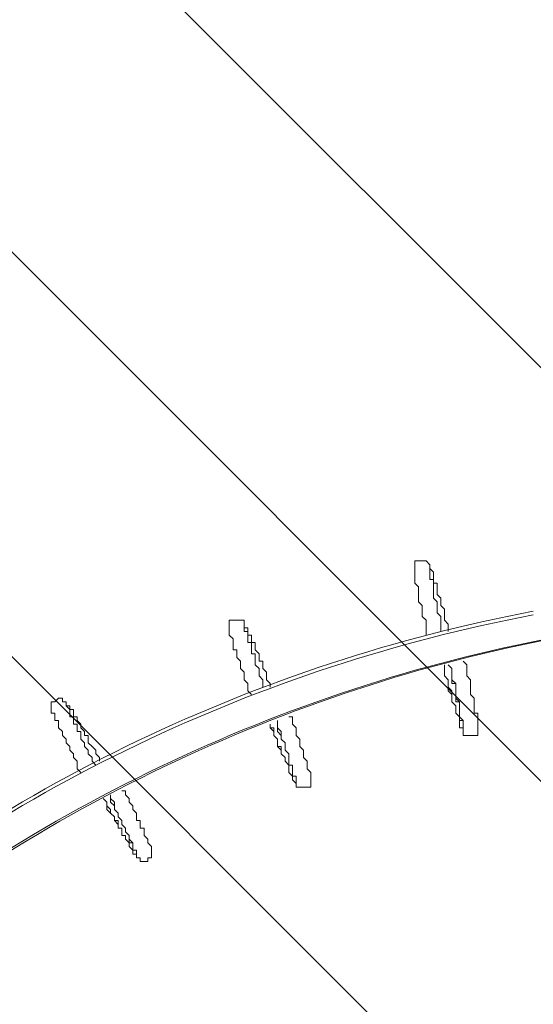
# Model space of a CAD drawing. Units: millimetres. Extents: x -3665 to 11638, y -10984 to 794.
# Drawn here: x 1177 to 2056, y -3329 to -1643 of the extents above; entities that cross this region are included whole.
import ezdxf

# ---------------------------------------------------------------- set-up
doc = ezdxf.new("R2010")
doc.units = ezdxf.units.MM
doc.header["$MEASUREMENT"] = 0
doc.layers.add('Layer 6', color=7, linetype='Continuous', lineweight=0)

# ---------------------------------------------------------------- blocks, each defined once
blk = doc.blocks.new('Block_5')
at = {"layer": 'Layer 6', "color": 253, "lineweight": 9}
for p, q in [((3256, -3426.5), (895, -1065.5)), ((410.4, -1288), (2778.2, -3655.8)), ((2432.7, -4003.3), (-21.7, -1548.9))]:
    blk.add_line(p, q, dxfattribs=at)
blk.add_open_spline([(-417.1, -1850), (-419, -1851.6), (-420.8, -1853.4), (-422.7, -1855), (-422.7, -1855), (2206.1, -4483.8), (2206.1, -4483.8)], degree=3, knots=[0, 0, 0, 0, 1, 1, 1, 2, 2, 2, 2], dxfattribs=at)

msp = doc.modelspace()

# ---------------------------------------------------------------- linework, layer by layer
at = {"layer": 'Layer 6', "color": 7, "lineweight": 9}
for points in [[(1872.2, -2696.9), (1872.2, -2690.6), (1872.2, -2684.2), (1872.2, -2677.9), (1872.2, -2671.5), (1865.8, -2665.2), (1865.8, -2658.8), (1865.8, -2652.5), (1865.8, -2646.1), (1859.5, -2639.8), (1859.5, -2633.4), (1859.5, -2627.1), (1859.5, -2620.7), (1859.5, -2614.4), (1853.1, -2608), (1853.1, -2601.7), (1853.1, -2595.3), (1853.1, -2589), (1853.1, -2582.6), (1853.1, -2576.3), (1853.1, -2569.9), (1859.5, -2569.9), (1865.8, -2569.9), (1872.2, -2569.9), (1878.5, -2576.3), (1878.5, -2582.6), (1884.9, -2589), (1884.9, -2595.3), (1884.9, -2601.7), (1884.9, -2608), (1891.2, -2608), (1891.2, -2614.4), (1891.2, -2620.7), (1891.2, -2627.1), (1897.6, -2633.4), (1897.6, -2639.8), (1897.6, -2646.1), (1903.9, -2652.5), (1903.9, -2658.8), (1903.9, -2665.2), (1903.9, -2671.5), (1910.3, -2677.9), (1910.3, -2684.2), (1910.3, -2690.6)], [(1878.5, -2582.6), (1878.5, -2582.6), (1878.5, -2589), (1878.5, -2595.3), (1878.5, -2601.7), (1884.9, -2601.7), (1884.9, -2608), (1884.9, -2614.4), (1884.9, -2620.7), (1884.9, -2627.1), (1884.9, -2633.4), (1891.2, -2639.8), (1891.2, -2646.1), (1891.2, -2652.5), (1891.2, -2658.8), (1897.6, -2665.2), (1897.6, -2671.5), (1897.6, -2677.9), (1897.6, -2684.2), (1897.6, -2690.6)], [(1573.7, -2798.5), (1567.4, -2792.2), (1567.4, -2785.8), (1567.4, -2779.5), (1561, -2773.1), (1561, -2766.8), (1561, -2760.4), (1554.7, -2754.1), (1554.7, -2747.7), (1554.7, -2741.4), (1548.3, -2735), (1548.3, -2728.7), (1548.3, -2722.3), (1542, -2722.3), (1542, -2716), (1542, -2709.6), (1542, -2703.3), (1535.6, -2696.9), (1535.6, -2690.6), (1535.6, -2684.2), (1535.6, -2677.9), (1535.6, -2671.5), (1542, -2671.5), (1548.3, -2671.5), (1554.7, -2671.5), (1561, -2671.5), (1561, -2677.9), (1561, -2684.2), (1567.4, -2684.2), (1567.4, -2690.6), (1567.4, -2696.9), (1573.7, -2696.9), (1573.7, -2703.3), (1573.7, -2709.6), (1580.1, -2709.6), (1580.1, -2716), (1580.1, -2722.3), (1586.4, -2728.7), (1586.4, -2735), (1586.4, -2741.4), (1592.8, -2741.4), (1592.8, -2747.7), (1592.8, -2754.1), (1599.1, -2760.4), (1599.1, -2766.8), (1599.1, -2773.1), (1605.5, -2779.5), (1605.5, -2785.8)], [(1561, -2684.2), (1561, -2684.2), (1561, -2690.6), (1567.4, -2690.6), (1567.4, -2696.9), (1567.4, -2703.3), (1567.4, -2709.6), (1573.7, -2709.6), (1573.7, -2716), (1573.7, -2722.3), (1573.7, -2728.7), (1580.1, -2728.7), (1580.1, -2735), (1580.1, -2741.4), (1580.1, -2747.7), (1586.4, -2754.1), (1586.4, -2760.4), (1586.4, -2766.8), (1592.8, -2773.1), (1592.8, -2779.5), (1592.8, -2785.8)], [(1935.7, -2741.4), (1942, -2747.7), (1942, -2754.1), (1942, -2760.4), (1942, -2766.8), (1948.4, -2773.1), (1948.4, -2779.5), (1948.4, -2785.8), (1948.4, -2792.2), (1948.4, -2798.5), (1954.7, -2804.9), (1954.7, -2811.2), (1954.7, -2817.6), (1954.7, -2823.9), (1954.7, -2830.3), (1961.1, -2830.3), (1961.1, -2836.6), (1961.1, -2843), (1961.1, -2849.3), (1961.1, -2855.7), (1961.1, -2862), (1961.1, -2868.4), (1954.7, -2868.4), (1948.4, -2868.4), (1942, -2868.4), (1935.7, -2868.4), (1935.7, -2862), (1935.7, -2855.7), (1929.3, -2855.7), (1929.3, -2849.3), (1929.3, -2843), (1929.3, -2836.6), (1923, -2830.3), (1923, -2823.9), (1923, -2817.6), (1916.6, -2811.2), (1916.6, -2804.9), (1916.6, -2798.5), (1910.3, -2792.2), (1910.3, -2785.8), (1910.3, -2779.5), (1910.3, -2773.1), (1903.9, -2766.8), (1903.9, -2760.4), (1903.9, -2754.1), (1903.9, -2747.7)], [(1910.3, -2747.7), (1916.6, -2754.1), (1916.6, -2760.4), (1916.6, -2766.8), (1916.6, -2773.1), (1923, -2779.5), (1923, -2785.8), (1923, -2792.2), (1923, -2798.5), (1923, -2804.9), (1929.3, -2811.2), (1929.3, -2817.6), (1929.3, -2823.9), (1929.3, -2830.3), (1929.3, -2836.6), (1935.7, -2843), (1935.7, -2849.3), (1935.7, -2855.7), (1935.7, -2862), (1935.7, -2855.7), (1929.3, -2855.7), (1929.3, -2849.3), (1929.3, -2843), (1929.3, -2836.6), (1923, -2830.3), (1923, -2823.9), (1923, -2817.6), (1916.6, -2811.2), (1916.6, -2804.9), (1916.6, -2798.5), (1916.6, -2792.2), (1910.3, -2785.8), (1910.3, -2779.5), (1910.3, -2773.1), (1903.9, -2766.8), (1903.9, -2760.4), (1903.9, -2754.1), (1903.9, -2747.7)], [(1935.7, -2855.7), (1935.7, -2855.7), (1935.7, -2849.3), (1935.7, -2843), (1929.3, -2843), (1929.3, -2836.6), (1929.3, -2830.3), (1929.3, -2823.9), (1929.3, -2817.6), (1929.3, -2811.2), (1923, -2811.2), (1923, -2804.9), (1923, -2798.5), (1923, -2792.2), (1923, -2785.8), (1923, -2779.5), (1916.6, -2779.5), (1916.6, -2773.1), (1916.6, -2766.8), (1916.6, -2760.4), (1916.6, -2754.1), (1910.3, -2747.7)], [(1281.6, -2931.9), (1275.3, -2925.5), (1275.3, -2919.2), (1275.3, -2912.8), (1268.9, -2906.5), (1268.9, -2900.1), (1262.6, -2893.8), (1262.6, -2887.4), (1256.2, -2881.1), (1256.2, -2874.7), (1249.9, -2868.4), (1249.9, -2862), (1243.5, -2855.7), (1243.5, -2849.3), (1243.5, -2843), (1237.2, -2843), (1237.2, -2836.6), (1237.2, -2830.3), (1230.8, -2830.3), (1230.8, -2823.9), (1230.8, -2817.6), (1230.8, -2811.2), (1237.2, -2811.2), (1243.5, -2804.9), (1249.9, -2804.9), (1249.9, -2811.2), (1256.2, -2811.2), (1256.2, -2817.6), (1262.6, -2817.6), (1262.6, -2823.9), (1268.9, -2823.9), (1268.9, -2830.3), (1268.9, -2836.6), (1275.3, -2836.6), (1275.3, -2843), (1281.6, -2849.3), (1281.6, -2855.7), (1288, -2862), (1288, -2868.4), (1294.3, -2868.4), (1294.3, -2874.7), (1294.3, -2881.1), (1300.7, -2887.4), (1307, -2893.8), (1307, -2900.1), (1313.4, -2906.5), (1313.4, -2912.8)], [(1256.2, -2817.6), (1256.2, -2817.6), (1262.6, -2823.9), (1262.6, -2830.3), (1262.6, -2836.6), (1268.9, -2836.6), (1268.9, -2843), (1268.9, -2849.3), (1275.3, -2849.3), (1275.3, -2855.7), (1275.3, -2862), (1281.6, -2862), (1281.6, -2868.4), (1281.6, -2874.7), (1288, -2881.1), (1288, -2887.4), (1294.3, -2893.8), (1294.3, -2900.1), (1300.7, -2906.5), (1300.7, -2912.8), (1307, -2919.2)], [(1637.2, -2836.6), (1643.6, -2836.6), (1643.6, -2843), (1643.6, -2849.3), (1649.9, -2855.7), (1649.9, -2862), (1649.9, -2868.4), (1656.3, -2874.7), (1656.3, -2881.1), (1656.3, -2887.4), (1662.6, -2893.8), (1662.6, -2900.1), (1662.6, -2906.5), (1669, -2912.8), (1669, -2919.2), (1669, -2925.5), (1675.3, -2931.9), (1675.3, -2938.2), (1675.3, -2944.6), (1675.3, -2950.9), (1675.3, -2957.3), (1669, -2957.3), (1662.6, -2957.3), (1656.3, -2957.3), (1649.9, -2957.3), (1649.9, -2950.9), (1643.6, -2944.6), (1643.6, -2938.2), (1637.2, -2931.9), (1637.2, -2925.5), (1637.2, -2919.2), (1630.9, -2912.8), (1630.9, -2906.5), (1624.5, -2900.1), (1624.5, -2893.8), (1618.2, -2887.4), (1618.2, -2881.1), (1618.2, -2874.7), (1611.8, -2868.4), (1611.8, -2862), (1605.5, -2855.7), (1605.5, -2849.3)], [(1618.2, -2843), (1618.2, -2849.3), (1618.2, -2855.7), (1618.2, -2862), (1624.5, -2868.4), (1624.5, -2874.7), (1630.9, -2881.1), (1630.9, -2887.4), (1630.9, -2893.8), (1637.2, -2900.1), (1637.2, -2906.5), (1637.2, -2912.8), (1637.2, -2919.2), (1643.6, -2919.2), (1643.6, -2925.5), (1643.6, -2931.9), (1643.6, -2938.2), (1649.9, -2938.2), (1649.9, -2944.6), (1649.9, -2950.9), (1643.6, -2944.6), (1643.6, -2938.2), (1637.2, -2931.9), (1637.2, -2925.5), (1637.2, -2919.2), (1630.9, -2912.8), (1630.9, -2906.5), (1624.5, -2900.1), (1624.5, -2893.8), (1624.5, -2887.4), (1618.2, -2887.4), (1618.2, -2881.1), (1618.2, -2874.7), (1611.8, -2868.4), (1611.8, -2862), (1611.8, -2855.7), (1605.5, -2855.7), (1605.5, -2849.3)], [(1649.9, -2944.6), (1649.9, -2944.6), (1649.9, -2938.2), (1643.6, -2938.2), (1643.6, -2931.9), (1643.6, -2925.5), (1643.6, -2919.2), (1637.2, -2919.2), (1637.2, -2912.8), (1637.2, -2906.5), (1637.2, -2900.1), (1630.9, -2893.8), (1630.9, -2887.4), (1630.9, -2881.1), (1624.5, -2874.7), (1624.5, -2868.4), (1624.5, -2862), (1618.2, -2855.7), (1618.2, -2849.3), (1618.2, -2843)], [(1351.5, -2963.6), (1357.8, -2963.6), (1357.8, -2970), (1364.2, -2976.3), (1364.2, -2982.7), (1370.5, -2989), (1370.5, -2995.4), (1376.9, -3001.7), (1376.9, -3008.1), (1376.9, -3014.4), (1383.2, -3014.4), (1383.2, -3020.8), (1383.2, -3027.1), (1389.6, -3027.1), (1389.6, -3033.5), (1389.6, -3039.8), (1395.9, -3046.2), (1395.9, -3052.5), (1402.3, -3058.9), (1402.3, -3065.2), (1402.3, -3071.6), (1402.3, -3077.9), (1395.9, -3077.9), (1395.9, -3084.3), (1389.6, -3084.3), (1383.2, -3084.3), (1383.2, -3077.9), (1376.9, -3077.9), (1376.9, -3071.6), (1370.5, -3071.6), (1370.5, -3065.2), (1364.2, -3058.9), (1364.2, -3052.5), (1357.8, -3046.2), (1357.8, -3039.8), (1351.5, -3039.8), (1351.5, -3033.5), (1351.5, -3027.1), (1345.1, -3027.1), (1345.1, -3020.8), (1338.8, -3014.4), (1338.8, -3008.1), (1332.4, -3001.7), (1332.4, -2995.4), (1326.1, -2989), (1326.1, -2982.7), (1319.7, -2976.3)], [(1332.4, -2970), (1332.4, -2976.3), (1338.8, -2982.7), (1338.8, -2989), (1338.8, -2995.4), (1345.1, -3001.7), (1345.1, -3008.1), (1351.5, -3014.4), (1351.5, -3020.8), (1357.8, -3027.1), (1357.8, -3033.5), (1364.2, -3039.8), (1364.2, -3046.2), (1364.2, -3052.5), (1370.5, -3052.5), (1370.5, -3058.9), (1370.5, -3065.2), (1376.9, -3065.2), (1376.9, -3071.6), (1376.9, -3077.9), (1376.9, -3071.6), (1370.5, -3071.6), (1370.5, -3065.2), (1364.2, -3058.9), (1364.2, -3052.5), (1357.8, -3046.2), (1357.8, -3039.8), (1351.5, -3039.8), (1351.5, -3033.5), (1351.5, -3027.1), (1345.1, -3027.1), (1345.1, -3020.8), (1345.1, -3014.4), (1338.8, -3014.4), (1338.8, -3008.1), (1332.4, -3001.7), (1326.1, -2995.4), (1326.1, -2989), (1326.1, -2982.7), (1319.7, -2976.3)], [(1376.9, -3071.6), (1376.9, -3071.6), (1376.9, -3065.2), (1370.5, -3065.2), (1370.5, -3058.9), (1370.5, -3052.5), (1364.2, -3046.2), (1364.2, -3039.8), (1357.8, -3033.5), (1357.8, -3027.1), (1351.5, -3020.8), (1351.5, -3014.4), (1345.1, -3008.1), (1345.1, -3001.7), (1338.8, -2995.4), (1338.8, -2989), (1332.4, -2982.7), (1332.4, -2976.3), (1332.4, -2970)]]:
    msp.add_lwpolyline(points, dxfattribs=at)
at = {"layer": 'Layer 6', "color": 1, "lineweight": 15}
msp.add_open_spline([(-721.2, -2195.5), (-920, -2268.2), (-1106.6, -2383.9), (-1266.1, -2543.4), (-1266.1, -2543.4), (-3079.7, -4356.9), (-3079.7, -4356.9), (-3665.5, -4942.7), (-3665.5, -5892.4), (-3079.7, -6478.2), (-3079.7, -6478.2), (-2376.7, -7181.2), (-2376.7, -7181.2), (-2095.4, -7462.5), (-1713.9, -7620.6), (-1316.1, -7620.6), (-1316.1, -7620.6), (-1316.1, -7620.6), (-1316.1, -7620.6), (-918.3, -7620.6), (-536.7, -7462.6), (-255.4, -7181.3), (-255.4, -7181.3), (290.6, -6635.3), (290.6, -6635.3), (290.6, -6635.3), (290.6, -6724.2), (290.6, -6724.2), (288.4, -6757.2), (286.9, -6790.4), (286.9, -6824), (286.9, -6824), (286.9, -8223.9), (286.9, -8223.9), (286.9, -8668.1), (480.1, -9067), (786.9, -9341.7), (786.9, -9341.7), (786.9, -9921), (786.9, -9921), (786.9, -10473.2), (1234.6, -10921), (1786.9, -10921), (1786.9, -10921), (2792.4, -10921), (2792.4, -10921), (3344.7, -10921), (3792.4, -10473.2), (3792.4, -9921), (3792.4, -9921), (3792.4, -9341.7), (3792.4, -9341.7), (4099.2, -9067), (4292.4, -8668.1), (4292.4, -8223.9), (4292.4, -8223.9), (4292.4, -7729.9), (4292.4, -7729.9), (4391.7, -7683.2), (4485.2, -7626.3), (4571.1, -7560), (4571.1, -7560), (4706.6, -7581.3), (4706.6, -7581.3), (4975, -8118.1), (5519.5, -8495.3), (6159.9, -8520.9), (6159.9, -8520.9), (6239.3, -8524.1), (6239.3, -8524.1), (6262, -8525), (6284.6, -8525.5), (6307.2, -8525.5), (6333.4, -8525.5), (6359.6, -8524.7), (6385.7, -8523.5), (6385.7, -8523.5), (6960, -9097.9), (6960, -9097.9), (7253, -9390.8), (7636.8, -9537.2), (8020.7, -9537.2), (8048.5, -9537.2), (8076.2, -9536.2), (8104, -9534.7), (8104, -9534.7), (8491.5, -9922.3), (8491.5, -9922.3), (8686.8, -10117.5), (8942.7, -10215.2), (9198.6, -10215.2), (9454.6, -10215.2), (9710.5, -10117.5), (9905.7, -9922.3), (9905.7, -9922.3), (10340.5, -9487.5), (10340.5, -9487.5), (10731, -9097), (10731.1, -8463.8), (10340.6, -8073.3), (10340.6, -8073.3), (9953.1, -7685.7), (9953.1, -7685.7), (9954.6, -7658.1), (9955.6, -7630.3), (9955.6, -7602.5), (9955.6, -7204.6), (9797.5, -6823.1), (9516.2, -6541.8), (9516.2, -6541.8), (8948.3, -5973.8), (8948.3, -5973.8), (8949.4, -5948.7), (8950.1, -5923.6), (8950.1, -5898.3), (8950.1, -5898.3), (8950.1, -5822.2), (8950.1, -5822.2), (8950.1, -5523.3), (8872.8, -5242.7), (8737.4, -4998.7), (8737.4, -4998.7), (8737.4, -4894.3), (8737.4, -4894.3), (8737.4, -4703.2), (8701.3, -4520.7), (8636.2, -4352.7), (8416.3, -3506.9), (7646.2, -2880.7), (6732.6, -2880.7), (6508.6, -2880.7), (6293.3, -2918.5), (6092.6, -2987.8), (6020.6, -2992.9), (5949.7, -3001.6), (5880.1, -3014.5), (5880.1, -3014.5), (5880.1, -3014.4), (5880.1, -3014.4), (5880.1, -3014.4), (4856.9, -3175.7), (4856.9, -3175.7), (5053.1, -2894.5), (5161.5, -2558.7), (5163.1, -2211.1), (5165.3, -1760.2), (4988.2, -1327), (4670.9, -1006.7), (4670.9, -1006.7), (4459.7, -793.6), (4459.7, -793.6), (4416.7, -750.1), (4371.8, -709.6), (4325.5, -671.7), (4006.1, -392.2), (3607, -251.9), (3207.5, -251.9), (2775.2, -251.9), (2342.7, -415.8), (2011.3, -744), (1981.4, -773.6), (1948, -794.8), (1910.6, -809), (1892.6, -811.8), (1874.6, -815), (1856.6, -818.5), (1808.1, -823.4), (1759.5, -830.2), (1710.7, -839.4), (925.2, -988.1), (188.5, -1340.9), (-419.7, -1859.7), (-537.6, -1960.2), (-637.9, -2073.5), (-721.2, -2195.5)], degree=3, knots=[0, 0, 0, 0, 1, 1, 1, 2, 2, 2, 3, 3, 3, 4, 4, 4, 5, 5, 5, 6, 6, 6, 7, 7, 7, 8, 8, 8, 9, 9, 9, 10, 10, 10, 11, 11, 11, 12, 12, 12, 13, 13, 13, 14, 14, 14, 15, 15, 15, 16, 16, 16, 17, 17, 17, 18, 18, 18, 19, 19, 19, 20, 20, 20, 21, 21, 21, 22, 22, 22, 23, 23, 23, 24, 24, 24, 25, 25, 25, 26, 26, 26, 27, 27, 27, 28, 28, 28, 29, 29, 29, 30, 30, 30, 31, 31, 31, 32, 32, 32, 33, 33, 33, 34, 34, 34, 35, 35, 35, 36, 36, 36, 37, 37, 37, 38, 38, 38, 39, 39, 39, 40, 40, 40, 41, 41, 41, 42, 42, 42, 43, 43, 43, 44, 44, 44, 45, 45, 45, 46, 46, 46, 47, 47, 47, 48, 48, 48, 49, 49, 49, 50, 50, 50, 51, 51, 51, 52, 52, 52, 53, 53, 53, 54, 54, 54, 55, 55, 55, 56, 56, 56, 57, 57, 57, 58, 58, 58, 58], dxfattribs=at)
at = {"layer": 'Layer 6', "color": 7, "lineweight": 9}
for points in [[(2055.3, -2656.1), (1584.8, -2745.2), (1145.7, -2955.5), (781.3, -3266.2)], [(2055.3, -2662.4), (1584.8, -2751.5), (1145.7, -2961.8), (781.3, -3272.6)], [(2093.4, -2700.5), (1622.9, -2789.6), (1183.8, -2999.9), (819.4, -3310.7)], [(2099.8, -2700.5), (1629.3, -2789.6), (1190.1, -2999.9), (825.7, -3310.7)]]:
    msp.add_open_spline(points, degree=3, dxfattribs=at)

# ---------------------------------------------------------------- block references
at = {"layer": 'Layer 6'}
msp.add_blockref('Block_5', (0, 0), dxfattribs=at)

doc.saveas('drawing.dxf')
